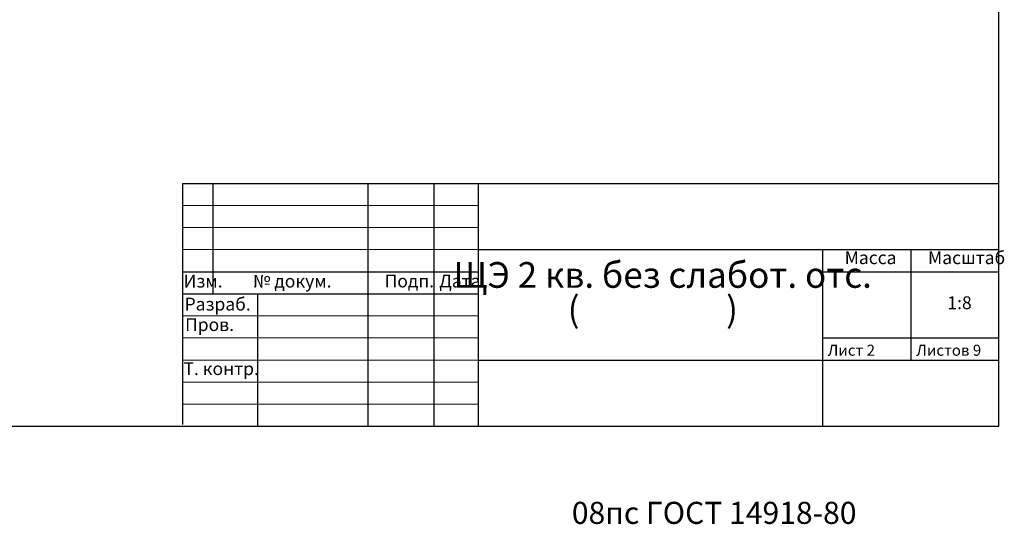
# Paper-space layout '2' of a CAD drawing. Units: millimetres. Extents: x 19 to 415, y -20 to 290.
# Drawn here: x 192 to 415, y -20 to 95 of the extents above; entities that cross this region are included whole.
import ezdxf

# ---------------------------------------------------------------- set-up
doc = ezdxf.new("R2010")
doc.units = ezdxf.units.MM
doc.styles.add('SLDTEXTSTYLE0', font='TXT', dxfattribs={"width": 0.7, "bigfont": 'bigfont'})
doc.styles.add('SLDTEXTSTYLE1', font='TXT', dxfattribs={"width": 0.7})

# ---------------------------------------------------------------- blocks, each defined once
blk = doc.blocks.new('SW_NOTE_0_1')
at = {"color": 0, "linetype": 'Continuous', "lineweight": 0, "attachment_point": 2}
for s, insert, char_height, style in [('ЩЭ 2 кв. без слабот. отс.', (37.74, 7.48), 5.8208, 'SLDTEXTSTYLE0'), ('(', (17.58, -0.28), 5.82, 'SLDTEXTSTYLE1'), (')', (53.47, -0.28), 5.82, 'SLDTEXTSTYLE1')]:
    blk.add_mtext(s, dxfattribs=dict(at, insert=insert, char_height=char_height, style=style))

psp = doc.layouts.new('2')

# ---------------------------------------------------------------- linework, layer by layer
at = {"color": 7, "linetype": 'Continuous', "lineweight": 25}
for p, q in [((414.09, 2.63), (414.09, 290.03)), ((229.09, 57.63), (414.16, 57.63)), ((229.09, 57.63), (229.09, 3.03)), ((236.09, 32.63), (236.09, 57.63)), ((271.09, 57.63), (271.09, 2.63)), ((286.09, 57.63), (286.09, 2.63)), ((296.09, 57.63), (296.09, 2.63)), ((296.09, 42.63), (414.16, 42.63)), ((374.09, 42.63), (374.09, 2.63)), ((394.09, 42.63), (394.09, 22.63)), ((229.16, 37.63), (296.09, 37.63)), ((374.09, 37.63), (414.16, 37.63)), ((229.16, 32.63), (296.09, 32.63)), ((246.09, 32.63), (246.09, 2.63)), ((374.09, 22.63), (414.16, 22.63)), ((394.09, 22.63), (394.09, 17.63)), ((296.09, 17.63), (414.16, 17.63)), ((19.16, 2.63), (414.09, 2.63))]:
    psp.add_line(p, q, dxfattribs=at)
at = {"color": 7, "linetype": 'Continuous', "lineweight": 18}
for p, q in [((229.16, 52.63), (296.09, 52.63)), ((229.16, 47.63), (296.09, 47.63)), ((229.16, 42.63), (296.09, 42.63)), ((229.16, 27.63), (296.09, 27.63)), ((229.16, 22.63), (296.09, 22.63)), ((229.16, 17.63), (296.09, 17.63)), ((229.16, 12.63), (296.09, 12.63)), ((229.16, 7.63), (296.09, 7.63))]:
    psp.add_line(p, q, dxfattribs=at)

# ---------------------------------------------------------------- block references
at = {"color": 7, "linetype": 'Continuous', "lineweight": 0}
psp.add_blockref('SW_NOTE_0_1', (300.14, 32.33), dxfattribs=at)

# ---------------------------------------------------------------- texts
at = {"color": 7, "linetype": 'Continuous', "lineweight": 0, "attachment_point": 1}
for s, insert, char_height, style in [('Масштаб', (398.01, 42.26), 2.91, 'SLDTEXTSTYLE0'), ('Масса', (379.13, 42.26), 2.91, 'SLDTEXTSTYLE0'), ('Изм.', (229.35, 36.96), 2.91, 'SLDTEXTSTYLE0'), ('№ докум.', (245.08, 36.96), 2.91, 'SLDTEXTSTYLE0'), ('Подп.', (274.91, 36.99), 2.91, 'SLDTEXTSTYLE0'), ('Дата', (287.29, 36.99), 2.91, 'SLDTEXTSTYLE0'), ('Разраб.', (229.58, 31.75), 2.91, 'SLDTEXTSTYLE0'), ('1:8', (402.4, 32.06), 2.91, 'SLDTEXTSTYLE1'), ('Пров.', (229.7, 27.11), 2.91, 'SLDTEXTSTYLE0'), ('Лист 2', (375.3, 21.1), 2.5, 'SLDTEXTSTYLE0'), ('Листов 9', (395.36, 21.1), 2.5, 'SLDTEXTSTYLE0'), ('Т. контр.', (229.33, 17.14), 2.91, 'SLDTEXTSTYLE0'), ('08пс ГОСТ 14918-80', (317.32, -14.47), 5, 'SLDTEXTSTYLE0')]:
    psp.add_mtext(s, dxfattribs=dict(at, insert=insert, char_height=char_height, style=style))

doc.saveas('drawing.dxf')
